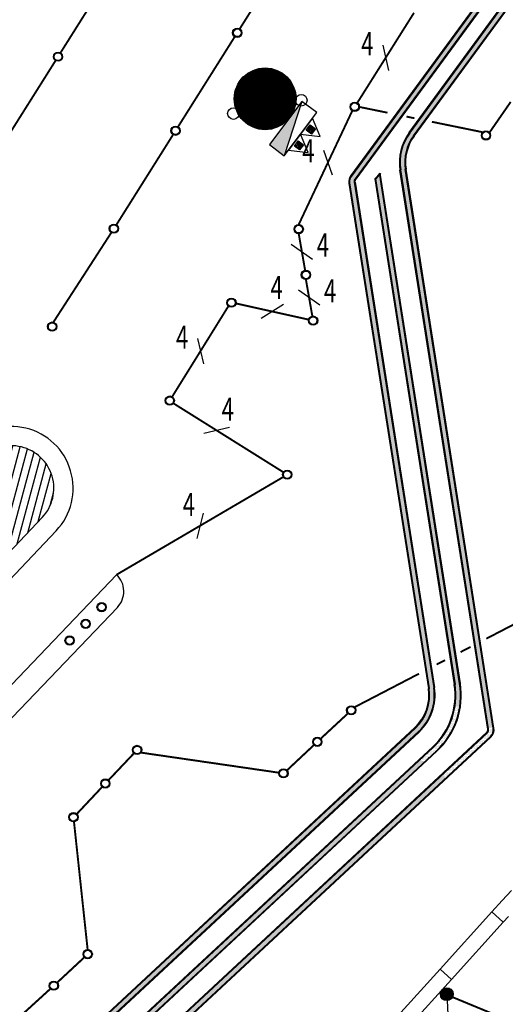
# Model space of a CAD drawing. Extents: x 3869246 to 4644253, y 3613 to 430081.
# Drawn here: x 4525230 to 4531523, y 313014 to 325774 of the extents above; entities that cross this region are included whole.
import ezdxf
from ezdxf.enums import TextEntityAlignment as Align

# ---------------------------------------------------------------- set-up
doc = ezdxf.new("R2010")
doc.units = 0
doc.header["$LTSCALE"] = 1000
doc.header["$MEASUREMENT"] = 0
doc.layers.get('0').update_dxf_attribs({"linetype": 'CONTINUOUS'})
for name, color, linetype in [('0.天花', 3, 'CONTINUOUS'), ('_KTI_CONTROL', 7, 'CONTINUOUS'), ('_TCH_MASK', 7, 'CONTINUOUS'), ('A-墙体', 7, 'CONTINUOUS'), ('A-幕墙', 4, 'CONTINUOUS'), ('A-洞口-排水', 223, 'CONTINUOUS'), ('A-结构-柱子', 90, 'CONTINUOUS'), ('CURTWALL', 4, 'CONTINUOUS'), ('DIM-照明', 3, 'CONTINUOUS'), ('EQUIP-照明', 3, 'CONTINUOUS'), ('PUB_HATCH', 8, 'CONTINUOUS'), ('STAIR', 2, 'CONTINUOUS'), ('TEL_TEXT', 31, 'CONTINUOUS'), ('WIRE-照明', 1, 'CONTINUOUS'), ('成品吊线灯', 7, 'CONTINUOUS'), ('筒灯', 7, 'CONTINUOUS')]:
    doc.layers.add(name, color=color, linetype=linetype)
doc.styles.add('_TEL_DIM', font='SIMPLEX', dxfattribs={"width": 0.8, "height": 3.5, "bigfont": 'HZTXT'})
doc.styles.get("Standard").update_dxf_attribs({"font": '天和字符.shx', "width": 0.7, "height": 350, "bigfont": '天和汉字.shx'})
doc.styles.add('XZC', font='SIMPLEX.SHX', dxfattribs={"width": 0.7, "bigfont": 'hztxt.shx'})
doc.linetypes.add('LED_LINE', pattern='A,12.7,-5.08,["LED",XZC,S=2.54,R=0,X=-2.54,Y=-1.27],-6.349999999999998', length=24.13)
pattern_1 = [(0, (2709352.746087978, 1367186.987225171), (7.9375, 15.875), [0, -15.875])]
pattern_2 = [(0, (97114.59683735855, 313743.0636360552), (7.9375, 15.875), [0, -15.875])]

# ---------------------------------------------------------------- blocks, each defined once
blk = doc.blocks.new('$TwtSys$00000546')
h = blk.add_hatch()
h.set_pattern_fill('ANSI31', color=256, scale=200, style=0)
h.set_pattern_definition([(45, (-38543.80223862439, -6670.830405693208), (-17.67766952966369, 17.67766952966369), [])])
h.paths.add_polyline_path([(-64.92232553117356, 173.7449990885525), (64.922325531159, 173.7449990885525), (64.922325531159, 43.90034802621994), (-64.92232553117356, 43.90034802621994)])
for points in [[(0, 343.6163707387423), (-198.3870041439732, 0), (198.3870041439732, 0)], [(-64.92232553117356, 173.7449990885525), (64.922325531159, 173.7449990885525), (64.922325531159, 43.90034802621994), (-64.92232553117356, 43.90034802621994)]]:
    blk.add_lwpolyline(points, close=True)
blk = doc.blocks.new('_YZH')
blk.add_circle((0, 0), 0.5)
at = {"layer": 'PUB_HATCH', "const_width": 0.5}
blk.add_lwpolyline([(-0.25, 0, 1), (0.25, 0, 1)], format="xyb", close=True, dxfattribs=at)
blk = doc.blocks.new('$equip$00001962')
for p, q in [((0.1473139127519971, 0.3556472460822988), (0.625000000003638, 0.8333333333339397)), ((0.625000000003638, 0.8333333333339397), (0.7664213562420628, 0.6919119770955149))]:
    blk.add_line(p, q)
blk.add_circle((3.637978807091713e-12, 0.2083333333339397), 0.2083333333334168)
for p in [(1.091393642127514e-11, 0.4166666666660603), (-0.2083333333284827, 0.2083333333375776), (1.091393642127514e-11, 0), (0.2083333333393966, 0.2083333333375776)]:
    blk.add_point(p)
for points in [[(-0.1041666666642413, 0.3887552924552438), (0.1041666666715173, 0.3887552924552438), (-0.1804219591176661, 0.312500000001819), (0.1804219591249421, 0.312500000001819)], [(3.637978807091713e-12, 0.4166666666660603), (3.637978807091713e-12, 0.4166666666660603), (-0.1041666666642413, 0.3887552924552438), (0.1041666666715173, 0.3887552924552438)], [(-0.1804219591176661, 0.312500000001819), (0.1804219591249421, 0.312500000001819), (-0.2083333333284827, 0.2083333333339397), (0.2083333333357587, 0.2083333333339397)], [(-0.1804219591176661, 0.1041666666660603), (0.1804219591249421, 0.1041666666660603), (-0.2083333333284827, 0.2083333333339397), (0.2083333333357587, 0.2083333333339397)], [(-0.1041666666642413, 0.02791137421263556), (0.1041666666715173, 0.02791137421263556), (-0.1804219591176661, 0.1041666666660603), (0.1804219591249421, 0.1041666666660603)], [(3.637978807091713e-12, 1.818989403545856e-12), (3.637978807091713e-12, 1.818989403545856e-12), (-0.1041666666642413, 0.02791137421263556), (0.1041666666715173, 0.02791137421263556)]]:
    blk.add_solid(points)
at = {"layer": 'TEL_TEXT', "style": '_TEL_DIM', "flags": 1}
blk.add_attdef('A', text='', height=2e-05, dxfattribs=at).set_placement((0, 0), align=Align.MIDDLE_CENTER)
blk = doc.blocks.new('$TelecSys$00000095')
blk.add_line((0.4000000000014552, 0.3999999999996362), (-0.4000000000014552, -0.3999999999996362))
at = {"width": 0.8}
blk.add_attdef('N', text='', height=1, dxfattribs=at).set_placement((-0.01742161003494402, 1.055555546241521), align=Align.MIDDLE)
blk = doc.blocks.new('$TelecSys$00000152')
blk.add_blockref('$TelecSys$00000095', (0, 0))
at = {"style": '_TEL_DIM', "width": 0.7}
blk.add_attdef('N', text='', height=0.875, dxfattribs=at).set_placement((-0.01524390878330451, 0.9236111029604217), align=Align.MIDDLE)

msp = doc.modelspace()

# ---------------------------------------------------------------- hatches: boundary and pattern name
at = {"layer": '_TCH_MASK'}
h = msp.add_hatch(dxfattribs=at)
h.set_pattern_fill('ANSI31', color=250, scale=60, angle=30)
h.set_pattern_definition([(74.99999999999999, (1230006.387398032, 394288.3338793279), (-92.00443495403375, 24.65251404601511), [])])
edge = h.paths.add_edge_path()
edge.add_arc((4525123.077361711, 319702.3336356559), 549.9999999994891, 316.484945055031, 496.4849450549801)
edge.add_line((4524724.220950432, 320081.0334682153), (4521059.864524357, 316221.6357337532))
edge.add_arc((4520795.586594307, 315921.3738885431), 399.9999999999997, 2.1032064978498966e-12, 48.647114346629905, ccw=False)
edge.add_arc((4520795.586594308, 315921.3738885429), 399.9999999995343, -135.67717639365128, 5.417177817435004e-11, ccw=False)
edge.add_line((4520509.420808211, 315641.8937588946), (4520240.585569365, 315358.7493288483))
edge.add_arc((4541291.783377441, 322183.9944413174), 22130.00000000035, 197.9637945663724, 201.1583892260264)
edge.add_line((4520653.651139609, 314196.2289381388), (4525521.933772991, 319323.6338030971))
at = {"layer": '成品吊线灯', "ltscale": 0.5}
h = msp.add_hatch(dxfattribs=at)
h.set_pattern_fill('DOTS', color=5, scale=10)
h.set_pattern_definition(pattern_1)
h.paths.add_polyline_path([(4536054.702650968, 332068.3578684782), (4536006.327715809, 332103.8524546614), (4530284.224477137, 324305.3005370442), (4530332.599412296, 324269.8059508605)])
h.paths.add_polyline_path([(4535814.85677816, 332214.7878439445), (4535766.481842998, 332250.2824301259), (4529527.992995631, 323747.9578233948), (4529576.367930785, 323712.4632372046)])
h = msp.add_hatch(dxfattribs=at)
h.set_pattern_fill('DOTS', color=5, scale=10)
h.set_pattern_definition(pattern_2)
h.paths.add_polyline_path([(4529565.470649987, 323667.6517622345, -0.1998291485139652), (4529576.367930785, 323712.4632372046), (4529527.992995631, 323747.9578233948, 0.1998291485276873), (4529506.198434036, 323658.3348734709), (4530535.852588817, 317107.877425479, -0.06685928603336597), (4530539.310226375, 316953.492893375), (4530598.940128969, 316946.8389684763, 0.06685928603335238), (4530595.124804767, 317117.1943142463)])
h.paths.add_polyline_path([(4529894.619122863, 323763.2459753139), (4529842.819456451, 323706.3901929152), (4530871.728479203, 317160.6731284927, -0.07772080283299582), (4530871.950977281, 316876.3779532597), (4530931.237703975, 316867.1538523377, 0.07772080282414096), (4530931.00069516, 317169.990017226)])
h.paths.add_polyline_path([(4530227.25903131, 323836.6283596926, -0.1998291484822943), (4530332.599412296, 324269.8059508607), (4530284.224477137, 324305.3005370442, 0.1998291484823569), (4530167.986815359, 323827.3114709274), (4531304.075955389, 316599.7355552132), (4531363.34817134, 316609.0524439784)])
h = msp.add_hatch(dxfattribs=at)
h.set_pattern_fill('DOTS', color=5, scale=10)
h.set_pattern_definition(pattern_2)
h.paths.add_polyline_path([(4530599.517390105, 316952.2183665247), (4530539.833369279, 316958.3679728564), (4530534.180103055, 316917.6885261526), (4530529.848362228, 316895.5204220832), (4530524.426621281, 316872.6446420711), (4530515.815930402, 316842.6841559681), (4530501.814995165, 316803.4371265686), (4530489.335437436, 316774.3949374732), (4530481.256679146, 316757.6339586331), (4530470.903642819, 316737.9571706522), (4530453.78312637, 316708.9099548256), (4530438.878114582, 316686.4031636745), (4530422.406743826, 316663.9181769019), (4530411.113589277, 316649.7195153463), (4530388.735437842, 316624.0454296387), (4530375.485760927, 316610.1832666884), (4530357.723724932, 316592.9558148523), (4530312.352539325, 316550.7907677271), (4525825.097697936, 312380.6261727882), (4525744.102865689, 312305.3548111762), (4525680.509347026, 312241.9778200454), (4525659.651906856, 312219.1987478661), (4525624.919980264, 312178.7492238303), (4525578.500556616, 312119.0172688275), (4525556.958422841, 312088.7076103718), (4525531.52397735, 312050.4229306291), (4525507.433612811, 312011.2687904581), (4525482.1874593, 311966.6316905945), (4525461.284222976, 311926.2928666217), (4525436.570819776, 311873.6414599792), (4525413.643663064, 311818.5252322545), (4525396.740124544, 311772.6558679104), (4525370.212792156, 311687.0863090847), (4525357.035016803, 311634.6452307078), (4525340.514838009, 311550.1547687318), (4525327.414175248, 311440.1016189023), (4525323.825795016, 311365.9844224136), (4525323.620649748, 311326.0441734412), (4525326.504285498, 311251.0416330886), (4525331.544128563, 311194.2242882389), (4525341.535763605, 311122.1025093825), (4525358.251677731, 311038.5757916485), (4525393.117523207, 310916.3796013907), (4525419.982404214, 310843.9869100688), (4525439.504288056, 310798.2521432153), (4525461.329801637, 310752.0858268124), (4525492.454518287, 310693.1945525617), (4525521.453525644, 310644.0451916112), (4525573.336548762, 310566.5558444584), (4525611.212490281, 310516.6357215716), (4525650.175913076, 310469.9832285536), (4525736.944284054, 310379.7934719719), (4525798.668888618, 310320.7208810949), (4526029.513242626, 310099.7948147894), (4531841.997730872, 304537.3074319558), (4531883.350710697, 304580.5189553679), (4525772.370298089, 310428.9395053618), (4525695.459134649, 310509.3465418181), (4525656.390893607, 310556.2231050089), (4525619.454518729, 310605.1922314496), (4525589.755186195, 310648.5060220767), (4525551.141037193, 310711.3558012556), (4525508.576199376, 310792.0388137122), (4525473.496719142, 310871.7265386713), (4525440.278092729, 310965.4366143831), (4525421.17588845, 311033.6374428589), (4525406.479715197, 311099.9750706906), (4525393.001241603, 311185.2353359138), (4525385.726033511, 311265.2963769615), (4525383.755011341, 311361.6996620233), (4525387.620298176, 311440.3722285596), (4525397.332037905, 311525.055058909), (4525425.128232232, 311660.2288831739), (4525444.906260208, 311727.6189783039), (4525484.645731985, 311833.7350710121), (4525554.564616784, 311973.0339451474), (4525667.468154487, 312136.0134094461), (4525786.75693638, 312263.0849002956), (4530351.445991343, 316505.2120426035), (4530447.259471511, 316599.5031379194), (4530480.295360665, 316641.1320042943), (4530504.929322885, 316677.5333642256), (4530540.570983343, 316742.3469648298), (4530567.72002336, 316808.5821825749), (4530587.863012486, 316879.9518191667), (4530597.64242158, 316936.0424464762)])
at = {"layer": '成品吊线灯'}
h = msp.add_hatch(dxfattribs=at)
h.set_pattern_fill('DOTS', color=5, scale=10)
h.set_pattern_definition(pattern_1)
h.paths.add_polyline_path([(4530931.237703975, 316867.1538523377), (4530871.950977281, 316876.3779532597, -0.1684828711656784), (4530589.179246707, 316343.9009184134), (4530420.871131172, 316187.4862352167), (4530467.612696547, 316149.0151722759), (4530630.024338799, 316299.9500543489, 0.1684828711656239)])
h.paths.add_polyline_path([(4531329.163982282, 316485.5305496827, 0.2494703950139054), (4531366.018230001, 316592.0660553409), (4531363.34817134, 316609.0524439784), (4531304.075955389, 316599.7355552132), (4531306.746014049, 316582.749166576, -0.2494703950139078), (4531288.31889019, 316529.481413747), (4530710.902769312, 315992.8681949864), (4530751.747861404, 315948.9173309226)])
h = msp.add_hatch(dxfattribs=at)
h.set_pattern_fill('DOTS', color=5, scale=10)
h.set_pattern_definition(pattern_1)
h.paths.add_polyline_path([(4530467.612696547, 316149.0151722759), (4530420.871131172, 316187.4862352167), (4525830.27862549, 311893.5604387494), (4525871.123717582, 311849.6095746851)])
h.paths.add_polyline_path([(4530751.747861404, 315948.9173309226), (4530710.902769312, 315992.8681949864), (4526151.601368291, 311748.1969897125), (4526192.446460383, 311704.2461256485)])

# ---------------------------------------------------------------- linework, layer by layer
at = {"layer": '0.天花', "color": 1, "linetype": 'LED_LINE', "ltscale": 0.02}
msp.add_line((4525703.232213766, 319151.4975914147, -3.575318209967604e-08), (4520754.792392489, 313939.6690423517, -7.209501370514257e-08), dxfattribs=at)
msp.add_arc((4525123.077519822, 319702.3338021827, -3.575318209967604e-08), 799.9999999995343, 316.4849211334871, 136.4850852742795, dxfattribs=at)
at = {"layer": '_KTI_CONTROL', "color": 3}
for p, q in [((4530276.161987944, 324311.2163014079), (4541792.112478903, 340006.0987665677)), ((4530284.224477137, 324305.3005370439), (4541800.174968095, 340000.1830022037)), ((4530332.599412296, 324269.8059508605), (4541848.549903255, 339964.6884160202)), ((4530340.661901489, 324263.8901864965), (4541856.612392448, 339958.7726516563)), ((4529832.195621764, 323709.5777616936), (4529901.261843579, 323785.3854714851)), ((4529839.587731979, 323702.843022903), (4529908.653953794, 323778.6507326944)), ((4530931.00069516, 317169.9900172257), (4529891.383140922, 323783.8326566909)), ((4530940.879397818, 317171.54283202), (4529901.261843579, 323785.3854714851)), ((4531296.86731139, 316581.1963517817), (4530158.1081127, 323825.7586561334)), ((4531306.746014049, 316582.749166576), (4530167.986815359, 323827.3114709277)), ((4531366.018230001, 316592.0660553409), (4530227.259031311, 323836.6283596926)), ((4531375.896932658, 316593.6188701352), (4530237.137733968, 323838.1811744869)), ((4529496.319731377, 323656.782058686), (4530525.97388616, 317106.3246106724)), ((4529506.198434034, 323658.3348734803), (4530535.852588818, 317107.8774254669)), ((4529565.470649986, 323667.6517622417), (4530595.124804769, 317117.1943142342)), ((4529575.349352645, 323669.2045770362), (4530605.003507428, 317118.7471290287)), ((4529832.195621764, 323709.5777616936), (4530861.849776547, 317159.1203136861)), ((4529842.074324423, 323711.1305764881), (4530871.728479205, 317160.6731284806)), ((4521938.791590137, 313829.8816312314, 0.001466674881130571), (4526487.196187248, 318582.4829812776, -0.0009592204991886611)), ((4521948.103752185, 313405.7197710441, 0.001577305097150995), (4526496.515298015, 318158.3283817691, -0.0008485939892747445)), ((4525737.292097487, 312312.6769321947), (4530350.916209502, 316600.2809587875)), ((4525744.102865689, 312305.3548111762), (4530357.723724851, 316592.9558147769)), ((4525784.967741939, 312261.4223332305), (4530398.568816943, 316549.0049507127)), ((4525791.778600241, 312254.1002959437), (4530405.376332292, 316541.6798067021)), ((4526201.066237204, 311815.3692451061), (4531281.511374841, 316536.8065577573)), ((4526207.873752553, 311808.0441010955), (4531288.31889019, 316529.4814137467)), ((4526248.718844645, 311764.0932370313), (4531329.163982281, 316485.5305496824)), ((4526255.526359994, 311756.7680930207), (4531335.971497631, 316478.2054056718)), ((4525968.86615544, 312063.7321956188), (4530582.371731358, 316351.226062424)), ((4525975.673670789, 312056.4070516082), (4530589.179246707, 316343.9009184134)), ((4526017.263322789, 312013.1481333948), (4530630.02495051, 316299.9506228354)), ((4526024.070838138, 312005.8229893842), (4530636.832465859, 316292.6254788248))]:
    msp.add_line(p, q, dxfattribs=at)
for centre, radius, start, end in [((4530800.223785503, 323926.6916177543), 650, 143.731043121501, 188.9331215003593), ((4530800.223785503, 323926.6916177543), 640, 143.731043121501, 188.9331215003593), ((4530800.223785503, 323926.6916177543), 580, 143.731043121501, 188.9331215003593), ((4530800.223785503, 323926.6916177543), 570, 143.731043121501, 188.9331215003593), ((4529624.74286595, 323676.9686510069), 130.0000000123872, 143.7310430904833, 188.9331215003593), ((4529624.74286595, 323676.9686510069), 120.0000000123872, 143.7310430904833, 188.9331215003593), ((4529624.742865958, 323676.9686510051), 60.00000002037881, 143.7310430904833, 188.9331214867925), ((4529624.742865958, 323676.9686510051), 50.00000002037881, 143.7310430904833, 188.9331214867925), ((4529962.887834627, 317017.8141673971), 570, 312.9023985968242, 8.933121500359265), ((4529962.887834627, 317017.8141673971), 580, 312.9023985968242, 8.933121500359265), ((4529962.887834627, 317017.8141673971), 640, 312.9023985968242, 8.933121500359265), ((4529962.887834627, 317017.8141673971), 650, 312.9023985968242, 8.933121500359265), ((4529962.887834627, 317017.8141673971), 910, 312.9023985968242, 8.933121500359265), ((4529962.887834627, 317017.8141673971), 920, 312.9023985968242, 8.933121500359265), ((4529962.887834626, 317017.8141673971), 980.0000000003969, 312.9023985968242, 8.933121500359265), ((4529962.887834626, 317017.8141673971), 990.0000000003969, 312.9023985968242, 8.933121500359265), ((4531247.473798098, 316573.432277811), 50, 312.9023985968242, 8.933121500359265), ((4531247.473798098, 316573.432277811), 60, 312.9023985968242, 8.933121500359265), ((4531247.473798098, 316573.432277811), 120, 312.9023985968242, 8.933121500359265), ((4531247.473798098, 316573.432277811), 130, 312.9023985968242, 8.933121500359265)]:
    msp.add_arc(centre, radius, start, end, dxfattribs=at)
at = {"layer": '_KTI_CONTROL', "color": 3, "extrusion": (-2.549717317990114e-07, -2.664184706465808e-07, 0.9999999999999322)}
msp.add_arc((4526279.771338148, 318365.7459697244, -1.239961757766801), 299.9999999999999, 316.2576846564685, 46.25768468478645, dxfattribs=at)
at = {"layer": 'A-墙体'}
for p, q in [((4531483.691905632, 314359.652676153), (4531601.247306418, 314489.2864553467)), ((4531349.181824653, 314211.3701470256), (4531483.529739888, 314359.521808815)), ((4531497.330890219, 314077.0129572448), (4531349.181824652, 314211.370147025)), ((4531497.33089022, 314077.0129572445), (4531564.506294522, 314151.0903834645)), ((4529737.103978632, 312433.6573228044), (4530677.427781633, 313470.5958848225)), ((4530825.576847199, 313336.2386950424), (4530677.395876372, 313470.624819876)), ((4530019.609639811, 312447.4613670663), (4530825.576847198, 313336.2386950423))]:
    msp.add_line(p, q, dxfattribs=at)
at = {"layer": 'A-幕墙', "color": 152}
msp.add_arc((4541291.783377441, 322183.9944413169, -7.150633138820056e-08), 22130.00000000018, 158.0325402070697, 229.5585188273723, dxfattribs=at)
at = {"layer": 'A-洞口-排水', "ltscale": 0.0001}
for p, q in [((4528887.995790293, 324714.7073971997), (4528467.159898737, 324155.3352917288)), ((4528887.995790293, 324714.7073971997), (4528658.944620613, 324011.0487003385)), ((4529079.780512168, 324570.4208058093), (4528887.995790293, 324714.7073971997)), ((4528658.944620613, 324011.0487003385), (4529079.780512168, 324570.4208058093)), ((4528467.159898737, 324155.3352917288), (4528658.944620613, 324011.0487003385))]:
    msp.add_line(p, q, dxfattribs=at)
for centre in [(4528879.715720966, 324729.2466956456), (4528000.238720302, 324557.3992314436)]:
    msp.add_circle(centre, 75, dxfattribs=at)
msp.add_solid([(4528467.159898737, 324155.3352917288), (4528658.944620613, 324011.0487003385), (4528887.995790293, 324714.7073971997)], dxfattribs=at)
at = {"layer": 'CURTWALL', "color": 3}
for p, q in [((4550773.769042209, 352720.3490903049), (4529519.930506431, 323753.8735877492)), ((4550781.831531402, 352714.4333259414), (4529527.992995624, 323747.9578233857)), ((4550839.664023168, 352691.8282741033), (4529576.367930785, 323712.4632372046)), ((4550847.726512362, 352685.9125097399), (4529584.43041998, 323706.5474728411))]:
    msp.add_line(p, q, dxfattribs=at)
at = {"layer": 'CURTWALL', "color": 2}
msp.add_line((4525521.933773134, 319323.6338032479, -3.575318209967604e-08), (4520653.651139609, 314196.2289381388, -7.150633138820056e-08), dxfattribs=at)
msp.add_arc((4525123.077519823, 319702.3338021827, -3.575318209967604e-08), 549.9999999995343, 316.4849211344311, 136.4849689550643, dxfattribs=at)
at = {"layer": 'STAIR', "color": 3}
for p, q in [((4531349.181824653, 314211.3701470256), (4530677.395876372, 313470.6248198756)), ((4531497.330890221, 314077.0129572467), (4530825.544941939, 313336.2676300957))]:
    msp.add_line(p, q, dxfattribs=at)
at = {"layer": 'WIRE-照明', "const_width": 25}
for points in [[(4528081.506312911, 325655.1475453397), (4528816.92728906, 326822.8615462312)], [(4525759.029140295, 325345.1406323173), (4526494.45113086, 326512.8539943157)], [(4529604.609639603, 324695.9021373575), (4530340.031630171, 325863.6154993558)], [(4527282.10811674, 324385.9105511448), (4528017.554457552, 325553.6085863337)], [(4524959.657411421, 324075.8869779685), (4525695.079401984, 325243.6003399696)], [(4529622.634770447, 324645.1319911836), (4529996.215756246, 324568.6085804661)], [(4531318.789408343, 324312.5551527118), (4531593.230176025, 324708.8721481395)], [(4528846.140492368, 323119.7548881455), (4529540.659901292, 324594.3618450099)], [(4530242.676887793, 324518.1240881815), (4530346.332404303, 324496.8915470067)], [(4530571.783915904, 324450.7106136215), (4531229.20201602, 324316.0467061939)], [(4526483.369207029, 323116.2532447674), (4527218.209195966, 324284.3382718368)], [(4525667.36779877, 321854.4575259273), (4526418.20464792, 323015.4882695223)], [(4528846.140492368, 322999.7548881455), (4528928.972748921, 322526.1356393721)], [(4528939.30938004, 322407.032728639), (4529022.141636592, 321933.4134798654)], [(4527206.179119476, 320888.3384079248), (4527940.070046479, 322069.7991213699)], [(4528033.088601711, 322096.8430173781), (4528973.912582337, 321887.3512936792)], [(4527222.848532211, 320801.8138524054), (4528646.774377765, 319909.9733297211)], [(4531277.34731667, 317752.4089073912), (4531844.000766083, 318047.0269525955)], [(4530943.237034302, 317578.6961763102), (4531072.825453636, 317646.072606869)], [(4530632.959806712, 317417.374877801), (4530742.016694399, 317474.0764245744)], [(4529570.55479271, 316865.0025437664), (4530405.150934518, 317298.9310481983)], [(4529130.947834136, 316456.6566539476), (4529482.729819169, 316783.230037295)], [(4528693.362511178, 316046.0546181321), (4529043.439878002, 316374.5447935782)], [(4526380.722255179, 315918.2855460628), (4526710.65080274, 316266.9222858722)], [(4526789.581888357, 316277.6467055336), (4528588.311064197, 316015.7933070934)], [(4525970.051048775, 315480.8018438183), (4526298.592899251, 315830.7940099295)], [(4525933.79656539, 315378.9171631855), (4526111.653867879, 313713.9778053856)], [(4525716.473793959, 313295.9617477934), (4526075.063315385, 313629.9024261784)], [(4525273.015417807, 312891.4555758675), (4525627.816660515, 313215.0920211361)], [(4530836.330363396, 313108.3004108783), (4532101.363384826, 312584.5794016353)]]:
    msp.add_lwpolyline(points, dxfattribs=at)
at = {"layer": 'WIRE-照明', "const_width": 25, "elevation": -0.0009592204982263196}
msp.add_lwpolyline([(4526487.196187466, 318582.4829810645), (4528645.860803175, 319847.7839801914)], dxfattribs=at)
at = {"layer": '筒灯', "color": 1}
for centre, radius in [((4528049.530385232, 325604.3780658366), 60), ((4528049.530385232, 325604.3780658366), 50), ((4525727.054271139, 325294.3704861435), 60), ((4525727.054271139, 325294.3704861435), 50), ((4529572.634770447, 324645.1319911836), 60), ((4529572.634770447, 324645.1319911836), 50), ((4527250.158656353, 324335.1244114907), 60), ((4527250.158656353, 324335.1244114907), 50), ((4531272.442588933, 324274.4503980144), 60), ((4531272.442588933, 324274.4503980144), 50), ((4526450.786927475, 323065.8707571449), 60), ((4526450.786927475, 323065.8707571449), 50), ((4528846.140492368, 323059.7548881455), 60), ((4528846.140492368, 323059.7548881455), 50), ((4528939.30938004, 322467.032728639), 60), ((4528939.30938004, 322467.032728639), 50), ((4527973.891312689, 322106.6246824919), 60), ((4527973.891312689, 322106.6246824919), 50), ((4529032.478267711, 321874.3105691322), 60), ((4525651.415198596, 321796.6171027988), 60), ((4525651.415198596, 321796.6171027988), 50), ((4529032.478267711, 321874.3105691322), 50), ((4527174.519583812, 320837.3710281458), 60), ((4527174.519583812, 320837.3710281458), 50), ((4528697.623969028, 319878.1249534928), 60), ((4528697.623969028, 319878.1249534928), 50), ((4526291.898460491, 318161.4714872683, 0.0003090422989812779), 60.00000000000001), ((4526291.898460491, 318161.4714872683, 0.0003090422989812779), 50.00000000000001), ((4526084.473611413, 317944.7344761584, 0.0003090422989812779), 60.00000000000001), ((4526084.473611413, 317944.7344761584, 0.0003090422989812779), 50.00000000000001), ((4525877.048762335, 317727.9974650482, 0.0003090422989812779), 60.00000000000001), ((4525877.048762335, 317727.9974650482, 0.0003090422989812779), 50.00000000000001), ((4529526.702496711, 316824.051644684), 60), ((4529526.702496711, 316824.051644684), 50), ((4529087.193856069, 316415.600723763), 60), ((4529087.193856069, 316415.600723763), 50), ((4526751.891833342, 316310.5018383588), 60), ((4526751.891833342, 316310.5018383588), 50), ((4528647.685215427, 316007.1498028417), 60), ((4526339.657577215, 315874.5397779963), 60), ((4528647.685215427, 316007.1498028417), 50), ((4526339.657577215, 315874.5397779963), 50), ((4525927.423321086, 315438.5777176335), 60), ((4525927.423321087, 315438.5777176339), 60), ((4525927.423321086, 315438.5777176335), 50), ((4525927.423321087, 315438.5777176339), 50), ((4526111.653867879, 313663.9778053856), 60), ((4526111.65386788, 313663.9778053861), 60), ((4526111.653867879, 313663.9778053856), 50), ((4526111.65386788, 313663.9778053861), 50), ((4525672.145227237, 313255.5268844645), 60), ((4525672.145227238, 313255.526884465), 60), ((4525672.145227237, 313255.5268844645), 50), ((4525672.145227238, 313255.526884465), 50)]:
    msp.add_circle(centre, radius, dxfattribs=at)

# ---------------------------------------------------------------- block references
at = {"layer": 'A-洞口-排水', "ltscale": 0.0001, "xscale": 0.6499999999999999, "yscale": 0.6499999999999999, "zscale": 0.6499999999999999, "rotation": 233.0445310787685}
for p in [(4528946.887483027, 324393.7803266938), (4528791.837649755, 324187.689179454)]:
    msp.add_blockref('$TwtSys$00000546', p, dxfattribs=at)
at = {"layer": 'A-结构-柱子', "xscale": 800, "yscale": 800, "zscale": 800}
msp.add_blockref('_YZH', (4528410.843754519, 324748.5445205867, -0.001977667831868465), dxfattribs=at)
at = {"layer": 'DIM-照明'}
ref = msp.add_blockref('$TelecSys$00000152', (4529972.320634887, 325279.7588183566), dxfattribs=dict(at, xscale=300, yscale=300, zscale=300, rotation=57.79741277259192))
ref.add_attrib('N', '4', dxfattribs={"layer": '0', "color": 7, "height": 300, "style": '_TEL_DIM', "width": 0.7000000000000002}).set_placement((4529735.424171417, 325423.5508618075), align=Align.MIDDLE)
ref = msp.add_blockref('$TelecSys$00000152', (4529224.130428018, 323922.3049415665), dxfattribs=dict(at, xscale=300, yscale=300, zscale=300, rotation=64.78021529612346))
ref.add_attrib('N', '4', dxfattribs={"layer": '0', "color": 7, "height": 300, "style": '_TEL_DIM', "width": 0.6999999999999998}).set_placement((4528971.510096641, 324036.2305942493), align=Align.MIDDLE)
ref = msp.add_blockref('$TelecSys$00000152', (4528887.556620644, 322762.9452637588), dxfattribs=dict(at, xscale=300, yscale=300, zscale=300, rotation=279.9202458928077))
ref.add_attrib('N', '4', dxfattribs={"layer": '0', "color": 7, "height": 300, "style": '_TEL_DIM', "width": 0.6999999999999998}).set_placement((4529159.709290187, 322815.1851969971), align=Align.MIDDLE)
ref = msp.add_blockref('$TelecSys$00000152', (4528503.500592024, 321992.0971555287), dxfattribs=dict(at, xscale=300, yscale=300, zscale=300, rotation=347.446836219393))
ref.add_attrib('N', '4', dxfattribs={"layer": '0', "color": 7, "height": 300, "style": '_TEL_DIM', "width": 0.6999999999999998}).set_placement((4528559.259532107, 322263.5506999241), align=Align.MIDDLE)
ref = msp.add_blockref('$TelecSys$00000152', (4528980.725508315, 322170.2231042522), dxfattribs=dict(at, xscale=300, yscale=300, zscale=300, rotation=279.9202458928041))
ref.add_attrib('N', '4', dxfattribs={"layer": '0', "color": 7, "height": 300, "style": '_TEL_DIM', "width": 0.6999999999999998}).set_placement((4529252.878177858, 322222.4630374905), align=Align.MIDDLE)
ref = msp.add_blockref('$TelecSys$00000152', (4527573.124582978, 321479.0687646474), dxfattribs=dict(at, xscale=300, yscale=300, zscale=300, rotation=58.15258595289486))
ref.add_attrib('N', '4', dxfattribs={"layer": '0', "color": 7, "height": 300, "style": '_TEL_DIM', "width": 0.6999999999999997}).set_placement((4527335.341318346, 321621.3895474752), align=Align.MIDDLE)
ref = msp.add_blockref('$TelecSys$00000152', (4527783.520135907, 320450.6511442803), dxfattribs=dict(at, xscale=300, yscale=300, zscale=300, rotation=327.9400525251987))
ref.add_attrib('N', '4', dxfattribs={"layer": '0', "color": 7, "height": 300, "style": '_TEL_DIM', "width": 0.7}).set_placement((4527926.721972731, 320687.9048483489), align=Align.MIDDLE)
ref = msp.add_blockref('$TelecSys$00000152', (4527566.528495321, 319215.1334806279, -0.0009592204982263196), dxfattribs=dict(at, xscale=300, yscale=300, zscale=300, rotation=30.37669451136355))
ref.add_attrib('N', '4', dxfattribs={"layer": '0', "color": 7, "height": 300, "style": '_TEL_DIM', "width": 0.6999999999999997}).set_placement((4527422.466831349, 319451.866079012, -0.0009592204982263196), align=Align.MIDDLE)
at = {"layer": 'EQUIP-照明', "xscale": 400, "yscale": 400, "zscale": 400, "rotation": 227.7974125981867}
msp.add_blockref('$equip$00001962', (4530703.008316118, 313201.0767051391), dxfattribs=at)

doc.saveas('drawing.dxf')
